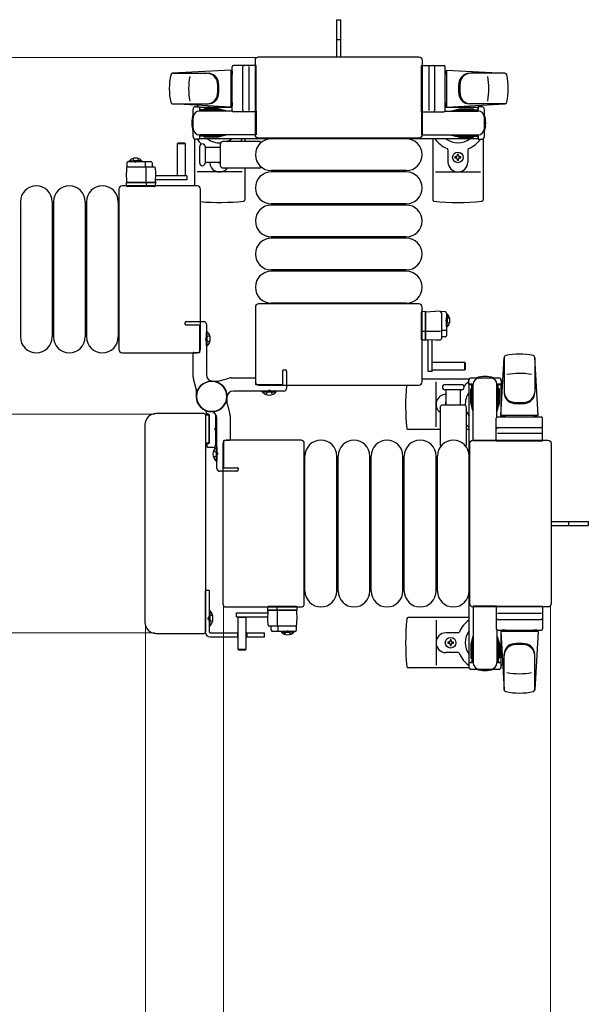
# Model space of a CAD drawing. Units: millimetres. Extents: x 0 to 33640, y 0 to 23760.
# Drawn here: x 16967 to 17396, y 15467 to 16211 of the extents above; entities that cross this region are included whole.
import ezdxf

# ---------------------------------------------------------------- set-up
doc = ezdxf.new("R2010")
doc.units = ezdxf.units.MM
doc.linetypes.add('YHIDDEN_1', pattern=[4, 3, -1])
for name, color, linetype, lineweight in [('YKK_13', 4, 'Continuous', 30), ('YKK_A1', 4, 'Continuous', 30), ('YKK_D', 6, 'Continuous', 13)]:
    doc.layers.add(name, color=color, linetype=linetype, lineweight=lineweight)

msp = doc.modelspace()

# ---------------------------------------------------------------- linework, layer by layer
at = {"layer": 'YKK_13'}
for p, q in [((17206.08, 16195.01), (17206.08, 16210.51)), ((17206.08, 16210.51), (17209.08, 16210.51)), ((17209.08, 16195.01), (17209.08, 16210.51)), ((17206.08, 16182.51), (17206.08, 16195.01)), ((17209.08, 16182.51), (17209.08, 16195.01)), ((17144.58, 16123.5), (17144.58, 16180.01)), ((17144.58, 16180.01), (17144.58, 16180.01)), ((17147.08, 16182.51), (17268.08, 16182.51)), ((17147.08, 16182.51), (17147.08, 16182.51)), ((17268.08, 16182.51), (17268.08, 16182.51)), ((17270.58, 16180.01), (17270.58, 16123.5)), ((17270.58, 16180.01), (17270.58, 16180.01)), ((17126.08, 16172.51), (17082.05, 16170.07)), ((17126.08, 16172.51), (17126.08, 16144.51)), ((17127.08, 16142.01), (17127.08, 16175.01)), ((17145.08, 16176.01), (17128.08, 16176.01)), ((17135.08, 16142.01), (17135.08, 16175.01)), ((17139.58, 16175.07), (17139.58, 16141.89)), ((17145.08, 16141.01), (17145.08, 16176.01)), ((17270.08, 16141.01), (17270.08, 16176.01)), ((17270.08, 16176.01), (17287.08, 16176.01)), ((17275.58, 16175.07), (17275.58, 16141.89)), ((17280.08, 16142.01), (17280.08, 16175.01)), ((17288.08, 16142.01), (17288.08, 16175.01)), ((17289.08, 16172.51), (17289.08, 16144.51)), ((17289.08, 16172.51), (17333.11, 16170.07)), ((17082.47, 16170.01), (17108.21, 16170.01)), ((17127.08, 16171.51), (17126.08, 16171.51)), ((17126.08, 16171.51), (17126.08, 16145.51)), ((17127.08, 16171.51), (17127.08, 16169.11)), ((17288.08, 16171.51), (17288.08, 16169.11)), ((17288.08, 16171.51), (17289.08, 16171.51)), ((17289.08, 16171.51), (17289.08, 16145.51)), ((17332.69, 16170.01), (17306.95, 16170.01)), ((17081.7, 16147.01), (17108.89, 16147.01)), ((17126.08, 16144.51), (17082.05, 16146.94)), ((17097.58, 16122.21), (17097.58, 16142.81)), ((17099.58, 16144.81), (17102.38, 16144.81)), ((17102.38, 16144.81), (17102.38, 16141.51)), ((17119.38, 16142.51), (17102.38, 16142.51)), ((17105.88, 16143.31), (17105.88, 16142.51)), ((17116.39, 16143.31), (17105.88, 16143.31)), ((17122.38, 16141.7), (17116.39, 16143.31)), ((17127.08, 16145.51), (17126.08, 16145.51)), ((17127.08, 16147.91), (17127.08, 16145.51)), ((17288.08, 16147.91), (17288.08, 16145.51)), ((17288.08, 16145.51), (17289.08, 16145.51)), ((17289.08, 16144.51), (17333.11, 16146.94)), ((17292.78, 16141.7), (17298.77, 16143.31)), ((17295.78, 16142.51), (17312.78, 16142.51)), ((17298.77, 16143.31), (17309.28, 16143.31)), ((17333.46, 16147.01), (17306.27, 16147.01)), ((17309.28, 16143.31), (17309.28, 16142.51)), ((17315.58, 16144.81), (17312.78, 16144.81)), ((17312.78, 16144.81), (17312.78, 16141.51)), ((17317.58, 16122.21), (17317.58, 16142.81)), ((17127.21, 16141.51), (17102.58, 16141.51)), ((17122.38, 16141.7), (17122.38, 16141.51)), ((17145.08, 16141.01), (17128.08, 16141.01)), ((17145.08, 16141.51), (17145.08, 16123.51)), ((17270.08, 16141.51), (17270.08, 16123.51)), ((17270.08, 16141.01), (17287.08, 16141.01)), ((17287.95, 16141.51), (17312.58, 16141.51)), ((17292.78, 16141.7), (17292.78, 16141.51)), ((17098.58, 16120.47), (17098.58, 16085.01)), ((17102.38, 16120.21), (17099.58, 16120.21)), ((17102.38, 16123.51), (17102.38, 16120.21)), ((17119.38, 16122.51), (17102.38, 16122.51)), ((17145.08, 16123.51), (17102.58, 16123.51)), ((17105.88, 16121.71), (17105.88, 16122.51)), ((17116.39, 16121.71), (17105.88, 16121.71)), ((17122.38, 16123.31), (17116.39, 16121.71)), ((17122.38, 16123.31), (17122.38, 16123.51)), ((17136.58, 16120.51), (17136.58, 16118.51)), ((17144.58, 16123.5), (17144.58, 16123.5)), ((17268.08, 16121.01), (17147.08, 16121.01)), ((17147.08, 16121.01), (17147.08, 16121.01)), ((17258.58, 16120.51), (17156.58, 16120.51)), ((17268.08, 16121.01), (17268.08, 16121.01)), ((17270.08, 16123.51), (17312.58, 16123.51)), ((17270.58, 16123.5), (17270.58, 16123.5)), ((17278.58, 16120.51), (17278.58, 16074.41)), ((17292.78, 16123.31), (17292.78, 16123.51)), ((17292.78, 16123.31), (17298.77, 16121.71)), ((17295.78, 16122.51), (17312.78, 16122.51)), ((17298.77, 16121.71), (17309.28, 16121.71)), ((17309.28, 16121.71), (17309.28, 16122.51)), ((17312.78, 16123.51), (17312.78, 16120.21)), ((17312.78, 16120.21), (17315.58, 16120.21)), ((17316.58, 16120.47), (17316.58, 16074.41)), ((17085.68, 16117, 0), (17086.18, 16117.5, 0)), ((17085.68, 16092.5, 0), (17085.68, 16117, 0)), ((17085.68, 16117, 0), (17091.68, 16117, 0)), ((17086.18, 16117.5, 0), (17091.18, 16117.5, 0)), ((17091.18, 16117.5, 0), (17091.68, 16117, 0)), ((17091.68, 16117, 0), (17091.68, 16092.5, 0)), ((17102.58, 16108.51), (17102.58, 16114.76)), ((17106.58, 16114.76), (17106.58, 16102.26)), ((17118.08, 16114.01), (17106.58, 16114.01)), ((17118.08, 16116.51), (17118.08, 16100.51)), ((17147.91, 16118.51), (17120.08, 16118.51)), ((17102.58, 16102.26), (17102.58, 16108.51)), ((17290.08, 16112.21), (17290.08, 16103.01)), ((17296.26, 16106.95), (17295.38, 16106.95)), ((17295.38, 16106.95), (17295.38, 16106.07)), ((17295.38, 16106.07), (17296.26, 16106.07)), ((17298.02, 16108.71), (17297.14, 16108.71)), ((17297.14, 16108.71), (17297.14, 16107.83)), ((17297.14, 16105.19), (17297.14, 16104.31)), ((17298.02, 16107.83), (17298.02, 16108.71)), ((17298.02, 16104.31), (17298.02, 16105.19)), ((17299.78, 16106.95), (17298.9, 16106.95)), ((17298.9, 16106.07), (17299.78, 16106.07)), ((17299.78, 16106.07), (17299.78, 16106.95)), ((17305.08, 16112.21), (17305.08, 16103.01)), ((17047.58, 16102.55, 0), (17047.18, 16095, 0)), ((17048.37, 16099.5, 0), (17068, 16099.5, 0)), ((17048.58, 16103.5, 0), (17065.52, 16103.5, 0)), ((17061.51, 16099.5, 0), (17061.51, 16102.96, 0)), ((17062.18, 16087.5, 0), (17062.18, 16098.98, 0)), ((17066.52, 16102.55, 0), (17066.68, 16099.5, 0)), ((17069, 16098.55, 0), (17069.18, 16095, 0)), ((17106.58, 16103.01), (17118.08, 16103.01)), ((17120.08, 16098.51), (17147.91, 16098.51)), ((17136.58, 16098.51), (17136.58, 16074.41)), ((17297.14, 16104.31), (17298.02, 16104.31)), ((17047.58, 16087.5, 0), (17047.18, 16095, 0)), ((17069.18, 16095, 0), (17068.79, 16087.5, 0)), ((17092.78, 16092.5, 0), (17069.03, 16092.5, 0)), ((17091.68, 16092.65, 0), (17085.68, 16092.65, 0)), ((17092.78, 16092.5, 0), (17092.78, 16089.5, 0)), ((17134.58, 16095.51), (17100.58, 16095.51)), ((17258.58, 16096.51), (17156.58, 16096.51)), ((17258.58, 16095.51), (17156.58, 16095.51)), ((17280.58, 16095.51), (17314.58, 16095.51)), ((17100.58, 16085.01), (17044.08, 16085.01)), ((17044.08, 16085.01), (17044.08, 16085.01)), ((17047.18, 16087.5, 0), (17048.18, 16087.5, 0)), ((17047.34, 16084.97, 0), (17047.18, 16087.5, 0)), ((17068.79, 16087.5, 0), (17047.58, 16087.5, 0)), ((17048.34, 16084.5, 0), (17047.84, 16084.5, 0)), ((17048.18, 16087.5, 0), (17069.18, 16087.5, 0)), ((17062.08, 16084.5, 0), (17048.34, 16084.5, 0)), ((17062.33, 16084.5, 0), (17062.08, 16084.5, 0)), ((17062.3, 16084.97, 0), (17062.38, 16087.5, 0)), ((17068.28, 16084.5, 0), (17062.33, 16084.5, 0)), ((17068.53, 16084.5, 0), (17068.28, 16084.5, 0)), ((17069.15, 16088, 0), (17068.82, 16088, 0)), ((17068.84, 16088.5, 0), (17069.12, 16088.5, 0)), ((17092.78, 16089.5, 0), (17068.87, 16089.5, 0)), ((17069.18, 16087.5, 0), (17069.03, 16084.97, 0)), ((17069.12, 16088.5, 0), (17069.15, 16088, 0)), ((17069.15, 16088, 0), (17069.18, 16087.5, 0)), ((17041.58, 16082.51), (17041.58, 15961.5)), ((17041.58, 16082.51), (17041.58, 16082.51)), ((17103.08, 15961.5), (17103.08, 16082.51)), ((16967.08, 16073.01), (16967.08, 15971.01)), ((16991.08, 16073.01), (16991.08, 15971.01)), ((16992.08, 16073.01), (16992.08, 15971.01)), ((17016.08, 16073.01), (17016.08, 15971.01)), ((17017.08, 16073.01), (17017.08, 15971.01)), ((17041.08, 16073.01), (17041.08, 15971.01)), ((17258.58, 16071.51), (17156.58, 16071.51)), ((17258.58, 16070.51), (17156.58, 16070.51)), ((17258.58, 16046.51), (17156.58, 16046.51)), ((17258.58, 16045.51), (17156.58, 16045.51)), ((17258.58, 16021.51), (17156.58, 16021.51)), ((17258.58, 16020.51), (17156.58, 16020.51)), ((17268.08, 15996.01), (17147.08, 15996.01)), ((17147.08, 15996.01), (17147.08, 15996.01)), ((17258.58, 15996.51), (17156.58, 15996.51)), ((17268.08, 15996.01), (17268.08, 15996.01)), ((17144.58, 15993.51), (17144.58, 15937)), ((17144.58, 15993.51), (17144.58, 15993.51)), ((17270.07, 15989.25, 0), (17270.07, 15989.75, 0)), ((17270.07, 15975.51, 0), (17270.07, 15989.25, 0)), ((17270.54, 15990.25, 0), (17273.07, 15990.4, 0)), ((17270.58, 15937), (17270.58, 15993.51)), ((17270.58, 15993.51), (17270.58, 15993.51)), ((17273.07, 15990.01, 0), (17280.57, 15990.4, 0)), ((17273.07, 15990.4, 0), (17273.07, 15989.4, 0)), ((17273.07, 15968.8, 0), (17273.07, 15990.01, 0)), ((17273.07, 15989.4, 0), (17273.07, 15968.4, 0)), ((17288.12, 15990.01, 0), (17280.57, 15990.4, 0)), ((17285.07, 15989.22, 0), (17285.07, 15969.59, 0)), ((17289.07, 15989.01, 0), (17289.07, 15972.06, 0)), ((17108.09, 15974.81), (17107.58, 15974.81)), ((17107.58, 15964.21), (17107.58, 15974.81)), ((17108.09, 15964.21), (17108.09, 15974.81)), ((17270.07, 15975.26, 0), (17270.07, 15975.51, 0)), ((17270.07, 15969.3, 0), (17270.07, 15975.26, 0)), ((17270.54, 15975.29, 0), (17273.07, 15975.2, 0)), ((17273.07, 15975.4, 0), (17284.55, 15975.4, 0)), ((17285.07, 15976.07, 0), (17288.54, 15976.07, 0)), ((17108.09, 15964.21), (17107.58, 15964.21)), ((17270.07, 15969.05, 0), (17270.07, 15969.3, 0)), ((17273.07, 15968.4, 0), (17270.54, 15968.56, 0)), ((17280.57, 15968.4, 0), (17273.07, 15968.8, 0)), ((17273.57, 15968.43, 0), (17273.07, 15968.4, 0)), ((17273.57, 15968.43, 0), (17273.57, 15968.77, 0)), ((17274.07, 15968.46, 0), (17273.57, 15968.43, 0)), ((17274.07, 15968.74, 0), (17274.07, 15968.46, 0)), ((17275.07, 15944.8, 0), (17275.07, 15968.72, 0)), ((17278.07, 15944.8, 0), (17278.07, 15968.56, 0)), ((17284.12, 15968.59, 0), (17280.57, 15968.4, 0)), ((17288.12, 15971.06, 0), (17285.07, 15970.9, 0)), ((17041.58, 15961.5), (17041.58, 15961.5)), ((17044.08, 15959.01), (17100.58, 15959.01)), ((17044.08, 15959.01), (17044.08, 15959.01)), ((17100.58, 15959.01), (17100.58, 15959.01)), ((17103.08, 15961.5), (17103.08, 15961.5)), ((17278.07, 15951.9, 0), (17302.57, 15951.9, 0)), ((17278.22, 15945.9, 0), (17278.22, 15951.9, 0)), ((17302.57, 15951.9, 0), (17303.07, 15951.4, 0)), ((17302.57, 15951.9, 0), (17302.57, 15945.9, 0)), ((17303.07, 15951.4, 0), (17303.07, 15946.4, 0)), ((17330.08, 15911.51), (17332.52, 15955.53)), ((17332.58, 15955.89), (17332.58, 15928.7)), ((17355.58, 15955.11), (17355.58, 15929.38)), ((17358.08, 15911.51), (17355.64, 15955.53)), ((17278.07, 15944.8, 0), (17275.07, 15944.8, 0)), ((17302.57, 15945.9, 0), (17278.07, 15945.9, 0)), ((17303.07, 15946.4, 0), (17302.57, 15945.9, 0)), ((17144.58, 15937), (17144.58, 15937)), ((17147.08, 15934.51), (17268.08, 15934.51)), ((17147.08, 15934.51), (17147.08, 15934.51)), ((17306.05, 15939.01), (17270.58, 15939.01)), ((17270.58, 15937), (17270.58, 15937)), ((17281.08, 15903.01), (17281.08, 15937.01)), ((17287.83, 15935.01), (17294.08, 15935.01)), ((17294.08, 15935.01), (17300.33, 15935.01)), ((17305.78, 15935.21), (17305.78, 15938.01)), ((17309.08, 15935.21), (17305.78, 15935.21)), ((17307.78, 15940.01), (17328.38, 15940.01)), ((17308.08, 15918.21), (17308.08, 15935.21)), ((17309.08, 15892.51), (17309.08, 15935.01)), ((17330.38, 15935.21), (17327.08, 15935.21)), ((17327.08, 15910.37), (17327.08, 15935.01)), ((17328.08, 15918.21), (17328.08, 15935.21)), ((17330.38, 15938.01), (17330.38, 15935.21)), ((17149.78, 15929.5), (17149.78, 15930.01)), ((17149.78, 15930.01), (17160.38, 15930.01)), ((17149.78, 15929.5), (17160.38, 15929.5)), ((17160.38, 15929.5), (17160.38, 15930.01)), ((17300.33, 15931.01), (17287.83, 15931.01)), ((17288.58, 15931.01), (17288.58, 15919.51)), ((17299.58, 15919.51), (17299.58, 15931.01)), ((17307.28, 15931.71), (17308.08, 15931.71)), ((17307.28, 15921.19), (17307.28, 15931.71)), ((17328.88, 15931.71), (17328.08, 15931.71)), ((17328.88, 15921.19), (17328.88, 15931.71)), ((17302.08, 15919.51), (17286.08, 15919.51)), ((17308.88, 15915.21), (17307.28, 15921.19)), ((17327.28, 15915.21), (17328.88, 15921.19)), ((17105.58, 15913.01), (17069.56, 15913.01)), ((17069.56, 15913.01), (17069.56, 15913.01)), ((17105.58, 15913.01), (17105.58, 15913.01)), ((17106.91, 15912.21), (17109.58, 15912.21)), ((17107.58, 15912.81), (17107.58, 15913.91)), ((17109.28, 15912.51), (17107.88, 15912.51)), ((17109.58, 15890.81), (17109.58, 15912.21)), ((17109.58, 15912.21), (17109.58, 15890.81)), ((17284.08, 15917.51), (17284.08, 15889.68)), ((17304.08, 15889.68), (17304.08, 15917.51)), ((17308.88, 15915.21), (17309.08, 15915.21)), ((17327.28, 15915.21), (17327.08, 15915.21)), ((17061.08, 15904.52), (17061.08, 15755.49)), ((17061.08, 15904.52), (17061.08, 15904.52)), ((17107.08, 15748.5), (17107.08, 15911.51)), ((17107.08, 15911.51), (17107.08, 15911.51)), ((17114.58, 15911.57), (17114.58, 15889.51)), ((17115.09, 15906.81), (17114.58, 15906.81)), ((17114.58, 15906.81), (17114.58, 15896.21)), ((17115.09, 15906.81), (17115.09, 15896.21)), ((17326.58, 15892.51), (17326.58, 15909.51)), ((17327.58, 15910.51), (17360.58, 15910.51)), ((17358.08, 15911.51), (17330.08, 15911.51)), ((17331.08, 15910.51), (17331.08, 15911.51)), ((17357.08, 15911.51), (17331.08, 15911.51)), ((17333.48, 15910.51), (17331.08, 15910.51)), ((17357.08, 15910.51), (17354.68, 15910.51)), ((17357.08, 15910.51), (17357.08, 15911.51)), ((17361.58, 15892.51), (17361.58, 15909.51)), ((17284.08, 15901.01), (17259.98, 15901.01)), ((17306.08, 15901.01), (17304.08, 15901.01)), ((17360.64, 15898.01), (17327.47, 15898.01)), ((17327.58, 15902.51), (17360.58, 15902.51)), ((17109.58, 15890.81), (17107.08, 15890.81)), ((17108.08, 15888.01), (17108.08, 15890.21)), ((17108.38, 15890.51), (17109.28, 15890.51)), ((17115.09, 15896.21), (17114.58, 15896.21)), ((17120.08, 15890.51), (17120.08, 15769.5)), ((17120.08, 15890.51), (17120.08, 15890.51)), ((17179.08, 15893.01), (17122.58, 15893.01)), ((17122.58, 15893.01), (17122.58, 15893.01)), ((17179.08, 15893.01), (17179.08, 15893.01)), ((17181.58, 15769.5), (17181.58, 15890.51)), ((17181.58, 15890.51), (17181.58, 15890.51)), ((17306.58, 15769.5), (17306.58, 15890.51)), ((17306.58, 15890.51), (17306.58, 15890.51)), ((17309.08, 15893.01), (17365.58, 15893.01)), ((17309.08, 15893.01), (17309.08, 15893.01)), ((17327.08, 15892.51), (17309.08, 15892.51)), ((17326.58, 15892.51), (17361.58, 15892.51)), ((17365.58, 15893.01), (17365.58, 15893.01)), ((17368.08, 15890.51), (17368.08, 15769.5)), ((17368.08, 15890.51), (17368.08, 15890.51)), ((17112.58, 15887.51), (17108.58, 15887.51)), ((17115.07, 15887.81), (17115.58, 15887.81)), ((17115.07, 15887.81), (17115.07, 15877.21)), ((17115.58, 15887.81), (17115.58, 15877.21)), ((17115.07, 15877.21), (17115.58, 15877.21)), ((17182.08, 15779.01), (17182.08, 15881.01)), ((17206.08, 15779.01), (17206.08, 15881.01)), ((17207.08, 15779.01), (17207.08, 15881.01)), ((17231.08, 15779.01), (17231.08, 15881.01)), ((17232.08, 15779.01), (17232.08, 15881.01)), ((17256.08, 15779.01), (17256.08, 15881.01)), ((17257.08, 15779.01), (17257.08, 15881.01)), ((17281.08, 15779.01), (17281.08, 15881.01)), ((17282.08, 15779.01), (17282.08, 15881.01)), ((17306.08, 15779.01), (17306.08, 15881.01)), ((17368.08, 15831.51), (17380.58, 15831.51)), ((17380.58, 15831.51), (17396.08, 15831.51)), ((17396.08, 15831.51), (17396.08, 15828.51)), ((17368.08, 15828.51), (17380.58, 15828.51)), ((17380.58, 15828.51), (17396.08, 15828.51)), ((17120.08, 15769.5), (17120.08, 15769.5)), ((17122.58, 15767.01), (17179.08, 15767.01)), ((17122.58, 15767.01), (17122.58, 15767.01)), ((17153.98, 15764.52, 0), (17154.13, 15767.05, 0)), ((17153.98, 15757.02, 0), (17154.37, 15764.52, 0)), ((17174.98, 15764.52, 0), (17153.98, 15764.52, 0)), ((17154.01, 15764.02, 0), (17153.98, 15764.52, 0)), ((17154.01, 15764.02, 0), (17154.34, 15764.02, 0)), ((17154.04, 15763.52, 0), (17154.01, 15764.02, 0)), ((17154.32, 15763.52, 0), (17154.04, 15763.52, 0)), ((17154.37, 15764.52, 0), (17175.58, 15764.52, 0)), ((17154.63, 15767.52, 0), (17154.88, 15767.52, 0)), ((17154.88, 15767.52, 0), (17160.83, 15767.52, 0)), ((17160.86, 15767.05, 0), (17160.78, 15764.52, 0)), ((17160.83, 15767.52, 0), (17161.08, 15767.52, 0)), ((17160.98, 15764.52, 0), (17160.98, 15753.03, 0)), ((17161.08, 15767.52, 0), (17174.82, 15767.52, 0)), ((17174.82, 15767.52, 0), (17175.32, 15767.52, 0)), ((17175.98, 15764.52, 0), (17174.98, 15764.52, 0)), ((17175.58, 15764.52, 0), (17175.98, 15757.02, 0)), ((17175.82, 15767.05, 0), (17175.98, 15764.52, 0)), ((17179.08, 15767.01), (17179.08, 15767.01)), ((17181.58, 15769.5), (17181.58, 15769.5)), ((17306.58, 15769.5), (17306.58, 15769.5)), ((17309.08, 15767.51), (17309.08, 15725.01)), ((17327.08, 15767.51), (17309.08, 15767.51)), ((17365.58, 15767.01), (17309.08, 15767.01)), ((17309.08, 15767.01), (17309.08, 15767.01)), ((17326.58, 15767.51), (17326.58, 15750.51)), ((17326.58, 15767.51), (17361.58, 15767.51)), ((17361.58, 15767.51), (17361.58, 15750.51)), ((17365.58, 15767.01), (17365.58, 15767.01)), ((17368.08, 15769.5), (17368.08, 15769.5)), ((17130.38, 15762.52, 0), (17154.29, 15762.52, 0)), ((17130.38, 15759.52, 0), (17130.38, 15762.52, 0)), ((17130.38, 15759.52, 0), (17154.13, 15759.52, 0)), ((17131.48, 15735.02, 0), (17131.48, 15759.52, 0)), ((17131.48, 15759.37, 0), (17137.48, 15759.37, 0)), ((17137.48, 15759.52, 0), (17137.48, 15735.02, 0)), ((17154.16, 15753.46, 0), (17153.98, 15757.02, 0)), ((17175.58, 15749.46, 0), (17175.98, 15757.02, 0)), ((17306.08, 15759.01), (17259.98, 15759.01)), ((17281.08, 15757.01), (17281.08, 15723.01)), ((17360.64, 15762.01), (17327.47, 15762.01)), ((17327.58, 15757.51), (17360.58, 15757.51)), ((17061.08, 15755.49), (17061.08, 15755.49)), ((17107.08, 15748.5), (17107.08, 15748.5)), ((17174.79, 15752.52, 0), (17155.16, 15752.52, 0)), ((17156.64, 15749.46, 0), (17156.48, 15752.52, 0)), ((17174.58, 15748.52, 0), (17157.64, 15748.52, 0)), ((17161.65, 15752.52, 0), (17161.65, 15749.05, 0)), ((17327.08, 15749.64), (17327.08, 15725.01)), ((17327.58, 15749.51), (17360.58, 15749.51)), ((17330.08, 15748.51), (17332.52, 15704.48)), ((17358.08, 15748.51), (17330.08, 15748.51)), ((17333.48, 15749.51), (17331.08, 15749.51)), ((17331.08, 15749.51), (17331.08, 15748.51)), ((17357.08, 15748.51), (17331.08, 15748.51)), ((17357.08, 15749.51), (17354.68, 15749.51)), ((17358.08, 15748.51), (17355.64, 15704.48)), ((17357.08, 15749.51), (17357.08, 15748.51)), ((17069.56, 15747.01), (17105.58, 15747.01)), ((17069.56, 15747.01), (17069.56, 15747.01)), ((17105.58, 15747.01), (17105.58, 15747.01)), ((17297.79, 15747.51), (17288.58, 15747.51)), ((17292.52, 15742.21), (17291.64, 15742.21)), ((17291.64, 15742.21), (17291.64, 15741.33)), ((17292.52, 15741.33), (17292.52, 15742.21)), ((17308.88, 15744.81), (17307.28, 15738.82)), ((17308.08, 15741.81), (17308.08, 15724.81)), ((17308.88, 15744.81), (17309.08, 15744.81)), ((17327.28, 15744.81), (17327.08, 15744.81)), ((17327.28, 15744.81), (17328.88, 15738.82)), ((17328.08, 15741.81), (17328.08, 15724.81)), ((17131.98, 15734.52, 0), (17131.48, 15735.02, 0)), ((17137.48, 15735.02, 0), (17131.48, 15735.02, 0)), ((17136.98, 15734.52, 0), (17131.98, 15734.52, 0)), ((17137.48, 15735.02, 0), (17136.98, 15734.52, 0)), ((17289.88, 15740.45), (17289.88, 15739.57)), ((17290.76, 15740.45), (17289.88, 15740.45)), ((17289.88, 15739.57), (17290.76, 15739.57)), ((17291.64, 15738.69), (17291.64, 15737.81)), ((17291.64, 15737.81), (17292.52, 15737.81)), ((17292.52, 15737.81), (17292.52, 15738.69)), ((17294.28, 15740.45), (17293.4, 15740.45)), ((17293.4, 15739.57), (17294.28, 15739.57)), ((17294.28, 15739.57), (17294.28, 15740.45)), ((17307.28, 15738.82), (17307.28, 15728.31)), ((17328.88, 15738.82), (17328.88, 15728.31)), ((17297.79, 15732.51), (17288.58, 15732.51)), ((17307.28, 15728.31), (17308.08, 15728.31)), ((17328.88, 15728.31), (17328.08, 15728.31)), ((17332.58, 15704.12), (17332.58, 15731.31)), ((17355.58, 15704.9), (17355.58, 15730.63)), ((17306.05, 15721.01), (17259.98, 15721.01)), ((17305.78, 15724.81), (17305.78, 15722.01)), ((17309.08, 15724.81), (17305.78, 15724.81)), ((17307.78, 15720.01), (17328.38, 15720.01)), ((17330.38, 15724.81), (17327.08, 15724.81)), ((17330.38, 15722.01), (17330.38, 15724.81))]:
    msp.add_line(p, q, dxfattribs=at)
at = {"layer": 'YKK_13', "linetype": 'YHIDDEN_1'}
for p, q in [((17206.08, 16195.66), (17209.08, 16195.66)), ((17110.15, 15971.91), (17107.57, 15970.65)), ((17107.57, 15970.65), (17106.97, 15969.51)), ((17107.57, 15968.36), (17106.97, 15969.51)), ((17110.15, 15967.11), (17107.57, 15968.36)), ((17152.68, 15927.44), (17153.93, 15930.01)), ((17153.93, 15930.01), (17155.08, 15930.62)), ((17156.22, 15930.01), (17155.08, 15930.62)), ((17157.48, 15927.44), (17156.22, 15930.01)), ((17114.57, 15902.65), (17113.97, 15901.51)), ((17114.57, 15900.36), (17113.97, 15901.51)), ((17115.58, 15903.14), (17114.57, 15902.65)), ((17115.58, 15899.87), (17114.57, 15900.36)), ((17113.01, 15884.91), (17115.59, 15883.65)), ((17115.59, 15883.65), (17116.19, 15882.51)), ((17115.59, 15881.36), (17116.19, 15882.51)), ((17113.01, 15880.11), (17115.59, 15881.36)), ((17381.23, 15831.51), (17381.23, 15828.51))]:
    msp.add_line(p, q, dxfattribs=at)
at = {"layer": 'YKK_13', "linetype": 'YHIDDEN_1', "ltscale": 0.5}
for p, q in [((17052.03, 16105.64, 0), (17053.04, 16103.58, 0)), ((17056.33, 16105.64, 0), (17055.33, 16103.58, 0)), ((17053.04, 16103.58, 0), (17054.18, 16102.97, 0)), ((17055.33, 16103.58, 0), (17054.18, 16102.97, 0)), ((17289.15, 15984.55, 0), (17288.54, 15983.4, 0)), ((17289.15, 15982.26, 0), (17288.54, 15983.4, 0)), ((17291.21, 15985.55, 0), (17289.15, 15984.55, 0)), ((17291.21, 15981.25, 0), (17289.15, 15982.26, 0)), ((17109.41, 15759.65), (17108.8, 15758.51)), ((17109.41, 15757.36), (17108.8, 15758.51)), ((17112.19, 15761.01), (17109.41, 15759.65)), ((17112.19, 15756.01), (17109.41, 15757.36)), ((17166.83, 15746.37, 0), (17167.83, 15748.43, 0)), ((17167.83, 15748.43, 0), (17168.98, 15749.04, 0)), ((17170.12, 15748.43, 0), (17168.98, 15749.04, 0)), ((17171.13, 15746.37, 0), (17170.12, 15748.43, 0))]:
    msp.add_line(p, q, dxfattribs=at)
at = {"layer": 'YKK_13', "ltscale": 0.5}
for p, q in [((17049.43, 16104.01, 0), (17056.18, 16104.01, 0)), ((17049.43, 16103.5, 0), (17049.43, 16104.01, 0)), ((17049.43, 16103.5, 0), (17056.18, 16103.5, 0)), ((17058.93, 16104.01, 0), (17052.18, 16104.01, 0)), ((17058.93, 16103.5, 0), (17052.18, 16103.5, 0)), ((17058.93, 16103.5, 0), (17058.93, 16104.01, 0)), ((17289.07, 15988.15, 0), (17289.07, 15981.4, 0)), ((17289.07, 15988.15, 0), (17289.58, 15988.15, 0)), ((17289.58, 15988.15, 0), (17289.58, 15981.4, 0)), ((17289.07, 15978.65, 0), (17289.07, 15985.4, 0)), ((17289.58, 15978.65, 0), (17289.58, 15985.4, 0)), ((17289.07, 15978.65, 0), (17289.58, 15978.65, 0)), ((17106.58, 15779.51), (17106.58, 15748.51)), ((17109.58, 15779.51), (17106.58, 15779.51)), ((17109.58, 15779.51), (17109.58, 15748.51)), ((17109.58, 15764.41), (17109.58, 15752.61)), ((17109.58, 15764.41), (17110.09, 15764.41)), ((17110.09, 15764.41), (17110.09, 15752.61)), ((17109.58, 15752.61), (17110.09, 15752.61)), ((17164.23, 15748.52, 0), (17170.98, 15748.52, 0)), ((17164.23, 15748.52, 0), (17164.23, 15748.01, 0)), ((17173.73, 15748.52, 0), (17166.98, 15748.52, 0)), ((17173.73, 15748.52, 0), (17173.73, 15748.01, 0)), ((17110.58, 15747.51), (17131.48, 15747.51)), ((17110.58, 15744.51), (17131.48, 15744.51)), ((17131.08, 15747.51), (17131.08, 15744.51)), ((17137.48, 15747.51), (17151.58, 15747.51)), ((17137.48, 15744.51), (17151.58, 15744.51)), ((17138.08, 15747.51), (17138.08, 15744.51)), ((17151.58, 15744.51), (17151.58, 15747.51)), ((17164.23, 15748.01, 0), (17170.98, 15748.01, 0)), ((17173.73, 15748.01, 0), (17166.98, 15748.01, 0))]:
    msp.add_line(p, q, dxfattribs=at)
at = {"layer": 'YKK_13', "linetype": 'ByBlock'}
for p, q in [((17091.58, 15980.31), (17091.58, 15981.51)), ((17102.28, 15979.81), (17092.08, 15979.81)), ((17092.58, 15982.51), (17105.58, 15982.51)), ((17102.58, 15959.51), (17102.58, 15979.51)), ((17107.58, 15980.51), (17107.58, 15942.48)), ((17097.58, 15940.69), (17097.58, 15958.71)), ((17098.08, 15959.21), (17102.28, 15959.21)), ((17165.38, 15935.31), (17165.38, 15945.51)), ((17165.88, 15946.01), (17167.08, 15946.01)), ((17168.08, 15945.01), (17168.08, 15932.01)), ((17099.9, 15931.66), (17097.76, 15939.35)), ((17111.58, 15937.51), (17115.9, 15937.51)), ((17117.24, 15937.69), (17124.92, 15939.82)), ((17126.26, 15940.01), (17144.28, 15940.01)), ((17144.78, 15939.51), (17144.78, 15935.31)), ((17145.08, 15935.01), (17165.08, 15935.01)), ((17100.08, 15926.01), (17100.08, 15930.32)), ((17166.08, 15930.01), (17128.05, 15930.01)), ((17123.08, 15926.01), (17123.08, 15921.69)), ((17123.26, 15920.35), (17125.4, 15912.66)), ((17115.58, 15871.51), (17115.58, 15909.54)), ((17125.58, 15911.32), (17125.58, 15893.31)), ((17120.58, 15892.51), (17120.58, 15872.51)), ((17125.08, 15892.81), (17120.88, 15892.81)), ((17130.58, 15869.51), (17117.58, 15869.51)), ((17120.88, 15872.21), (17131.08, 15872.21)), ((17131.58, 15871.71), (17131.58, 15870.51))]:
    msp.add_line(p, q, dxfattribs=at)
at = {"layer": 'YKK_13'}
for centre in [(17297.58, 16106.51), (17292.08, 15740.01)]:
    msp.add_circle(centre, 4, dxfattribs=at)
at = {"layer": 'YKK_13', "linetype": 'ByBlock'}
msp.add_circle((17111.58, 15926.01), 11.5, dxfattribs=at)
msp.add_circle((17111.58, 15926.01), 11.5, dxfattribs=at)
msp.add_circle((17111.58, 15926.01), 11.5, dxfattribs=at)
at = {"layer": 'YKK_13'}
for centre, radius, start, end in [((17128.08, 16175.01), 1, 90, 180), ((17136.08, 16175.01), 1, 90, 180), ((17279.08, 16175.01), 1, 0, 90), ((17287.08, 16175.01), 1, 0, 90), ((17129.58, 16158.51), 50, 168.05356, 191.94644), ((17129.58, 16158.51), 50, 168.05356, 191.97738), ((17082.14, 16168.57), 1.5, 93.16862, 168.02262), ((17144.18, 16158.51), 50, 169.45053, 190.87665), ((17108.02, 16162.01), 8, 6.27929, 90), ((17108.89, 16162.01), 8, 6.27929, 90), ((17306.27, 16162.01), 8, 90, 173.72071), ((17307.14, 16162.01), 8, 90, 173.72071), ((17270.98, 16158.51), 50, 349.12335, 10.54947), ((17333.02, 16168.57), 1.5, 11.97738, 86.83138), ((17285.58, 16158.51), 50, 348.02262, 11.94644), ((17285.58, 16158.51), 50, 348.05356, 11.94644), ((17076.21, 16158.51), 40, 353.72071, 6.27929), ((17077.08, 16158.51), 40, 353.72071, 6.27929), ((17338.08, 16158.51), 40, 173.72071, 186.27929), ((17338.95, 16158.51), 40, 173.72071, 186.27929), ((17108.02, 16155.01), 8, 270, 353.72071), ((17108.89, 16155.01), 8, 270, 353.72071), ((17306.27, 16155.01), 8, 186.27929, 270), ((17307.14, 16155.01), 8, 186.27929, 270), ((17082.14, 16148.44), 1.5, 191.97738, 266.83138), ((17099.58, 16142.81), 2, 90, 180), ((17117.58, 16132.51), 21, 140.46632, 144.14653), ((17117.58, 16132.51), 15, 120.72246, 126.8699), ((17297.58, 16132.51), 15, 53.1301, 59.27754), ((17297.58, 16132.51), 21, 35.85347, 39.53368), ((17315.58, 16142.81), 2, 0, 90), ((17333.02, 16148.44), 1.5, 273.16862, 348.02262), ((17117.58, 16132.51), 21, 162.24721, 197.75279), ((17102.58, 16136.51), 5, 90, 180), ((17128.08, 16142.01), 1, 180, 270), ((17136.08, 16142.01), 1, 180, 270), ((17279.08, 16142.01), 1, 270, 0), ((17287.08, 16142.01), 1, 270, 0), ((17312.58, 16136.51), 5, 0, 90), ((17297.58, 16132.51), 21, 342.24721, 17.75279), ((17102.58, 16128.51), 5, 180, 270), ((17312.58, 16128.51), 5, 270, 0), ((17099.58, 16122.21), 2, 180, 270), ((17117.58, 16132.51), 21, 215.85347, 229.16521), ((17117.58, 16132.51), 15, 233.1301, 272.97995), ((17117.58, 16132.51), 15, 291.03942, 306.8699), ((17117.58, 16132.51), 21, 318.18967, 325.1501), ((17156.58, 16108.51), 12, 90, 270), ((17258.58, 16108.51), 12, 270, 90), ((17297.58, 16132.51), 21, 214.8499, 247.27158), ((17297.58, 16132.51), 15, 233.1301, 306.8699), ((17297.58, 16132.51), 21, 292.72842, 324.14653), ((17315.58, 16122.21), 2, 270, 0), ((17104.58, 16114.76), 2, 90, 180), ((17104.58, 16114.76), 2, 0, 90), ((17117.58, 16132.51), 21, 238.41179, 241.75749), ((17120.08, 16116.51), 2, 90, 180), ((17147.91, 16117.51), 1, 11.93953, 90), ((17289.08, 16112.21), 1, 0, 67.27158), ((17306.08, 16112.21), 1, 112.72842, 180), ((17296.26, 16107.83), 0.88, 270, 0), ((17296.26, 16105.19), 0.88, 0, 90), ((17298.9, 16107.83), 0.88, 180, 270), ((17298.9, 16105.19), 0.88, 90, 180), ((17048.37, 16098.5, 0), 1, 90, 177), ((17048.58, 16102.5, 0), 1, 90, 177), ((17065.52, 16102.5, 0), 1, 3, 90), ((17068, 16098.5, 0), 1, 3, 90), ((17104.58, 16102.26), 2, 180, 270), ((17104.58, 16102.26), 2, 270, 0), ((17117.58, 16103.01), 7.5, 180, 323.13006), ((17117.58, 16106.51), 4, 241.04512, 277.18041), ((17120.08, 16100.51), 2, 180, 270), ((17147.91, 16099.51), 1, 270, 348.06054), ((17297.58, 16103.01), 7.5, 180, 0), ((17156.58, 16083.51), 12, 90, 270), ((17258.58, 16083.51), 12, 270, 90), ((16979.08, 16073.01), 12, 0, 180), ((17004.08, 16073.01), 12, 0, 180), ((17029.08, 16073.01), 12, 0, 180), ((17047.84, 16085, 0), 0.5, 183.5, 270), ((17068.53, 16085, 0), 0.5, 270, 356.5), ((17117.58, 16253.51), 181, 265.40508, 275.73917), ((17135.58, 16074.41), 1, 275.73917, 0), ((17156.58, 16058.51), 12, 90, 270), ((17258.58, 16058.51), 12, 270, 90), ((17279.58, 16074.41), 1, 180, 264.26083), ((17297.58, 16253.51), 181, 264.26083, 275.73917), ((17315.58, 16074.41), 1, 275.73917, 0), ((17156.58, 16033.51), 12, 90, 270), ((17258.58, 16033.51), 12, 270, 90), ((17156.58, 16008.51), 12, 90, 270), ((17258.58, 16008.51), 12, 270, 90), ((17270.57, 15989.75, 0), 0.5, 93.5, 180), ((17284.07, 15989.22, 0), 1, 0, 87), ((17288.07, 15989.01, 0), 1, 0, 87), ((17103.7, 15969.51), 6.88, 309.65098, 50.34902), ((17288.07, 15972.06, 0), 1, 273, 0), ((16979.08, 15971.01), 12, 180, 0), ((17004.08, 15971.01), 12, 180, 0), ((17029.08, 15971.01), 12, 180, 0), ((17270.57, 15969.05, 0), 0.5, 180, 266.5), ((17284.07, 15969.59, 0), 1, 273, 0), ((17334.01, 15955.45), 1.5, 101.97738, 176.83138), ((17344.08, 15908.01), 50, 78.05356, 101.97738), ((17344.08, 15908.01), 50, 78.05356, 101.94644), ((17354.14, 15955.45), 1.5, 3.16862, 78.02262), ((17344.08, 15893.41), 50, 79.45053, 100.87665), ((17111.58, 15926.01), 11.5, 90, 180), ((17111.58, 15926.01), 11.5, 90, 180), ((17111.58, 15926.01), 11.5, 0, 90), ((17111.58, 15926.01), 11.5, 0, 63.6122), ((17439.08, 15920.01), 181, 175.40508, 185.73917), ((17287.83, 15933.01), 2, 90, 180), ((17300.33, 15933.01), 2, 0, 90), ((17318.08, 15920.01), 21, 125.85347, 139.16521), ((17307.78, 15938.01), 2, 90, 180), ((17314.08, 15935.01), 5, 90, 180), ((17318.08, 15920.01), 21, 72.24721, 107.75279), ((17322.08, 15935.01), 5, 0, 90), ((17328.38, 15938.01), 2, 0, 90), ((17318.08, 15920.01), 21, 50.46632, 54.14653), ((17155.08, 15933.89), 6.88, 219.65098, 320.34902), ((17288.58, 15920.01), 7.5, 90, 233.13006), ((17287.83, 15933.01), 2, 180, 270), ((17318.08, 15920.01), 21, 148.41179, 151.75749), ((17300.33, 15933.01), 2, 270, 0), ((17318.08, 15920.01), 15, 143.1301, 182.97995), ((17318.08, 15920.01), 15, 30.72246, 36.8699), ((17340.58, 15929.57), 8, 180, 263.72071), ((17340.58, 15928.7), 8, 180, 263.72071), ((17347.58, 15929.57), 8, 276.27929, 0), ((17347.58, 15928.7), 8, 276.27929, 0), ((17111.58, 15926.01), 11.5, 180, 243.6122), ((17111.58, 15926.01), 11.5, 180, 270), ((17111.58, 15926.01), 11.5, 180, 270), ((17111.58, 15926.01), 11.5, 270, 0), ((17111.58, 15926.01), 11.5, 270, 333.6122), ((17286.08, 15917.51), 2, 90, 180), ((17292.08, 15920.01), 4, 151.04512, 187.18041), ((17302.08, 15917.51), 2, 0, 90), ((17344.08, 15961.38), 40, 263.72071, 276.27929), ((17344.08, 15960.51), 40, 263.72071, 276.27929), ((17105.58, 15913.91), 2, 0, 63.6122), ((17107.88, 15912.81), 0.3, 180, 270), ((17109.28, 15912.21), 0.3, 0, 90), ((17119.58, 15911.57), 5, 170.10347, 180), ((17318.08, 15920.01), 15, 201.03942, 216.8699), ((17327.58, 15909.51), 1, 90, 180), ((17360.58, 15909.51), 1, 0, 90), ((17259.98, 15902.01), 1, 185.73917, 270), ((17318.08, 15920.01), 21, 228.18967, 235.1501), ((17327.58, 15901.51), 1, 90, 180), ((17360.58, 15901.51), 1, 0, 90), ((17108.38, 15890.21), 0.3, 90, 180), ((17109.28, 15890.81), 0.3, 270, 0), ((17112.58, 15889.51), 2, 270, 0), ((17194.08, 15881.01), 12, 0, 180), ((17219.08, 15881.01), 12, 0, 180), ((17244.08, 15881.01), 12, 0, 180), ((17269.08, 15881.01), 12, 0, 180), ((17294.08, 15881.01), 12, 0, 180), ((17285.08, 15889.68), 1, 180, 258.06054), ((17303.08, 15889.68), 1, 281.93953, 0), ((17108.58, 15888.01), 0.5, 180, 270), ((17119.46, 15882.51), 6.88, 129.65098, 230.34902), ((17194.08, 15779.01), 12, 180, 0), ((17219.08, 15779.01), 12, 180, 0), ((17244.08, 15779.01), 12, 180, 0), ((17269.08, 15779.01), 12, 180, 0), ((17294.08, 15779.01), 12, 180, 0), ((17154.63, 15767.02, 0), 0.5, 90, 176.5), ((17175.32, 15767.02, 0), 0.5, 3.5, 90), ((17439.08, 15740.01), 181, 174.26083, 185.73917), ((17259.98, 15758.01), 1, 90, 174.26083), ((17318.08, 15740.01), 21, 124.8499, 157.27158), ((17327.58, 15758.51), 1, 180, 270), ((17360.58, 15758.51), 1, 270, 0), ((17155.16, 15753.52, 0), 1, 183, 270), ((17157.64, 15749.52, 0), 1, 183, 270), ((17174.58, 15749.52, 0), 1, 270, 357), ((17174.79, 15753.52, 0), 1, 270, 357), ((17318.08, 15740.01), 15, 143.1301, 216.8699), ((17327.58, 15750.51), 1, 180, 270), ((17360.58, 15750.51), 1, 270, 0), ((17288.58, 15740.01), 7.5, 90, 270), ((17290.76, 15741.33), 0.88, 270, 0), ((17293.4, 15741.33), 0.88, 180, 270), ((17297.79, 15748.51), 1, 270, 337.27158), ((17290.76, 15738.69), 0.88, 0, 90), ((17293.4, 15738.69), 0.88, 90, 180), ((17340.58, 15731.31), 8, 96.27929, 180), ((17340.58, 15730.44), 8, 96.27929, 180), ((17344.08, 15699.51), 40, 83.72071, 96.27929), ((17344.08, 15698.63), 40, 83.72071, 96.27929), ((17347.58, 15731.31), 8, 0, 83.72071), ((17347.58, 15730.44), 8, 0, 83.72071), ((17297.79, 15731.51), 1, 22.72842, 90), ((17318.08, 15740.01), 21, 202.72842, 234.14653), ((17318.08, 15740.01), 15, 323.1301, 329.27754), ((17259.98, 15722.01), 1, 185.73917, 270), ((17307.78, 15722.01), 2, 180, 270), ((17314.08, 15725.01), 5, 180, 270), ((17318.08, 15740.01), 21, 252.24721, 287.75279), ((17322.08, 15725.01), 5, 270, 0), ((17328.38, 15722.01), 2, 270, 0), ((17318.08, 15740.01), 21, 305.85347, 309.53368), ((17344.08, 15766.61), 50, 259.12335, 280.54947), ((17334.01, 15704.56), 1.5, 183.16862, 258.02262), ((17354.14, 15704.56), 1.5, 281.97738, 356.83138), ((17344.08, 15752.01), 50, 258.02262, 281.94644), ((17344.08, 15752.01), 50, 258.05356, 281.94644)]:
    msp.add_arc(centre, radius, start, end, dxfattribs=at)
at = {"layer": 'YKK_13', "ltscale": 0.5}
for centre, radius, start, end in [((17054.18, 16099.34, 0), 6.66, 44.51496, 135.48504), ((17284.91, 15983.4, 0), 6.66, 314.51496, 45.48504), ((17104.35, 15758.51), 8.23, 314.2189, 45.7811), ((17110.58, 15748.51), 4, 180, 270), ((17110.58, 15748.51), 1, 180, 270), ((17168.98, 15752.68, 0), 6.66, 224.51496, 315.48504)]:
    msp.add_arc(centre, radius, start, end, dxfattribs=at)
at = {"layer": 'YKK_13', "linetype": 'ByBlock'}
for centre, radius, start, end in [((17092.58, 15981.51), 1, 90, 180), ((17092.08, 15980.31), 0.5, 180, 270), ((17102.28, 15979.51), 0.3, 360, 90), ((17105.58, 15980.51), 2, 0, 90), ((17098.08, 15958.71), 0.5, 90, 180), ((17102.28, 15959.51), 0.3, 270, 360), ((17112.58, 15942.48), 5, 180, 266.5254), ((17165.88, 15945.51), 0.5, 90, 180), ((17167.08, 15945.01), 1, 0, 90), ((17102.58, 15940.69), 5, 180, 195.52411), ((17111.58, 15926.01), 11.5, 90, 180), ((17111.58, 15926.01), 11.5, 90, 180), ((17111.58, 15926.01), 11.5, 360, 90), ((17111.58, 15926.01), 11.5, 0, 86.5254), ((17115.9, 15942.51), 5, 270, 285.52411), ((17126.26, 15935.01), 5, 90, 105.52411), ((17144.28, 15939.51), 0.5, 0, 90), ((17145.08, 15935.31), 0.3, 180, 270), ((17165.08, 15935.31), 0.3, 270, 360), ((17095.08, 15930.32), 5, 0, 15.52411), ((17128.05, 15925.01), 5, 90, 176.5254), ((17166.08, 15932.01), 2, 270, 0), ((17111.58, 15926.01), 11.5, 180, 266.5254), ((17111.58, 15926.01), 11.5, 180, 270), ((17111.58, 15926.01), 11.5, 180, 270), ((17111.58, 15926.01), 11.5, 270, 0), ((17111.58, 15926.01), 11.5, 270, 356.5254), ((17128.08, 15921.69), 5, 180, 195.52411), ((17110.58, 15909.54), 5, 360, 86.5254), ((17120.58, 15911.32), 5, 360, 15.52411), ((17120.88, 15892.51), 0.3, 90, 180), ((17125.08, 15893.31), 0.5, 270, 0), ((17117.58, 15871.51), 2, 180, 270), ((17120.88, 15872.51), 0.3, 180, 270), ((17130.58, 15870.51), 1, 270, 360), ((17131.08, 15871.71), 0.5, 0, 90)]:
    msp.add_arc(centre, radius, start, end, dxfattribs=at)
at = {"layer": 'YKK_13', "linetype": 'YHIDDEN_1', "ltscale": 0.5}
for start, end in [(44.80946, 50.34902), (309.65098, 315.19054)]:
    msp.add_arc((17110.7, 15901.51), 6.88, start, end, dxfattribs=at)
at = {"layer": 'YKK_13', "extrusion": (0, 0, -1)}
for centre, major_axis, start_param, end_param in [((17147.08, 16180), (1.77, -1.77), 2.358058, 3.925127), ((17268.08, 16180), (1.77, 1.77), 5.499651, 7.06672), ((17147.08, 16123.51), (1.77, 1.77), 2.358058, 3.925127), ((17268.08, 16123.51), (1.77, -1.77), 5.499651, 7.06672), ((17309.08, 15890.5), (1.77, -1.77), 2.358058, 3.925127), ((17365.58, 15890.5), (-1.77, -1.77), 2.358058, 3.925127), ((17309.08, 15769.51), (-1.77, -1.77), 5.499651, 7.06672), ((17365.58, 15769.51), (1.77, -1.77), 5.499651, 7.06672)]:
    msp.add_ellipse(centre, major_axis=major_axis, ratio=0.997169, start_param=start_param, end_param=end_param, dxfattribs=at)
at = {"layer": 'YKK_13'}
for centre, major_axis, ratio, start_param, end_param in [((17044.08, 16082.5), (-1.77, 1.77), 0.997169, 5.499651, 7.06672), ((17062.01, 16085, 0), (0, 0.5), 0.57735, 3.141593, 4.651302), ((17100.58, 16082.5), (1.77, 1.77), 0.997169, 5.499651, 7.06672), ((17147.08, 15993.5), (1.77, -1.77), 0.997169, 2.358058, 3.925127), ((17268.08, 15993.5), (1.77, 1.77), 0.997169, 5.499651, 7.06672), ((17270.57, 15975.58, 0), (0.5, 0), 0.57735, 3.141593, 4.651302), ((17044.08, 15961.51), (1.77, 1.77), 0.997169, 2.358058, 3.925127), ((17100.58, 15961.51), (-1.77, 1.77), 0.997169, 2.358058, 3.925127), ((17147.08, 15937.01), (1.77, 1.77), 0.997169, 2.358058, 3.925127), ((17268.08, 15937.01), (1.77, -1.77), 0.997169, 5.499651, 7.06672), ((17069.6, 15904.49), (-6.03, 6.03), 0.996541, 5.499651, 7.06672), ((17105.58, 15911.5), (1.06, 1.06), 0.997762, 5.499651, 7.06672), ((17122.58, 15890.5), (1.77, -1.77), 0.997169, 2.358058, 3.925127), ((17179.08, 15890.5), (-1.77, -1.77), 0.997169, 2.358058, 3.925127), ((17122.58, 15769.51), (-1.77, -1.77), 0.997169, 5.499651, 7.06672), ((17161.15, 15767.02, 0), (0, -0.5), 0.57735, 3.141593, 4.651302), ((17179.08, 15769.51), (1.77, -1.77), 0.997169, 5.499651, 7.06672), ((17069.6, 15755.52), (6.03, 6.03), 0.996541, 2.358058, 3.925127), ((17105.58, 15748.51), (-1.06, 1.06), 0.997762, 2.358058, 3.925127)]:
    msp.add_ellipse(centre, major_axis=major_axis, ratio=ratio, start_param=start_param, end_param=end_param, dxfattribs=at)
at = {"layer": 'YKK_A1', "ltscale": 0.5}
for p, q in [((17102.58, 16144.51), (17127.08, 16144.51)), ((17102.58, 16142.51), (17102.58, 16144.51)), ((17288.08, 16144.51), (17312.58, 16144.51)), ((17312.58, 16144.51), (17312.58, 16141.51)), ((17102.58, 16120.51), (17102.58, 16122.51)), ((17312.58, 16120.51), (17102.58, 16120.51)), ((17312.58, 16123.51), (17312.58, 16120.51)), ((17306.08, 15725.01), (17306.08, 15935.01)), ((17306.08, 15935.01), (17308.08, 15935.01)), ((17328.08, 15935.01), (17330.08, 15935.01)), ((17330.08, 15935.01), (17330.08, 15910.51)), ((17330.08, 15749.51), (17330.08, 15725.01)), ((17309.08, 15725.01), (17306.08, 15725.01)), ((17330.08, 15725.01), (17327.08, 15725.01))]:
    msp.add_line(p, q, dxfattribs=at)
at = {"layer": 'YKK_D'}
for p, q in [((17146.08, 16182.01), (16526.08, 16182.01)), ((17068.58, 15912.51), (16526.08, 15912.51)), ((17068.58, 15912.51), (16526.08, 15912.51)), ((17120.58, 15768.51), (17120.58, 14501.01)), ((17120.58, 15768.51), (17120.58, 14501.01)), ((17120.58, 15768.51), (17120.58, 14801.01)), ((17120.58, 15768.51), (17120.58, 15101.01)), ((17367.58, 15768.51), (17367.58, 15101.01)), ((17061.58, 15754.51), (17061.58, 14501.01)), ((17061.58, 15754.51), (17061.58, 15101.01)), ((17068.58, 15747.51), (16526.08, 15747.51))]:
    msp.add_line(p, q, dxfattribs=at)

doc.saveas('drawing.dxf')
